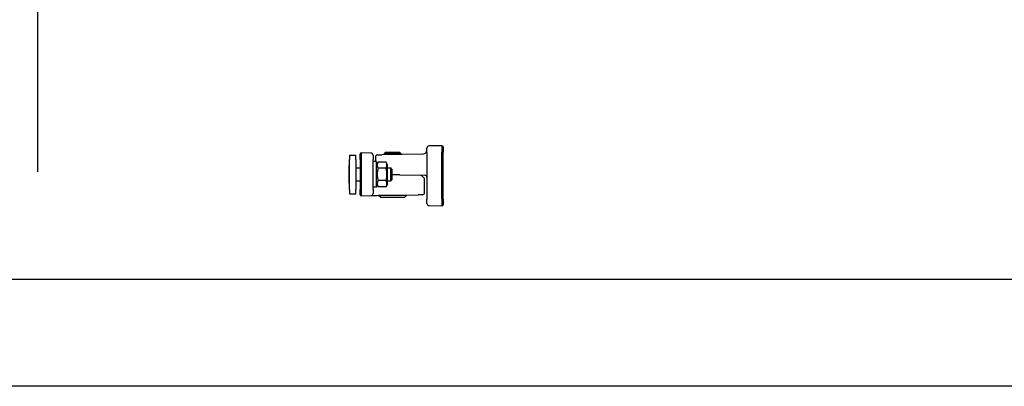
# Model space of a CAD drawing. Units: millimetres. Extents: x -18845 to 717264, y -27777 to -1329.
# Drawn here: x 3066 to 3525, y -18466 to -18295 of the extents above; entities that cross this region are included whole.
import ezdxf

# ---------------------------------------------------------------- set-up
doc = ezdxf.new("R2010")
doc.units = ezdxf.units.MM
doc.header["$LTSCALE"] = 5
doc.layers.add('SLT_tabelka', color=20, linetype='Continuous')
doc.layers.add('system', color=120, linetype='Continuous', lineweight=25)

msp = doc.modelspace()

# ---------------------------------------------------------------- linework, layer by layer
at = {"layer": 'SLT_tabelka'}
msp.add_line((3074.54, -18020.43), (3074.54, -18366.17), dxfattribs=at)
for points in [[(-23.99, -13621.64), (6049.54, -13621.64), (6049.54, -18466.17), (-23.99, -18466.17)], [(5999.54, -17970.43), (2099.54, -17970.43), (2099.54, -18416.17), (5999.54, -18416.17)]]:
    msp.add_lwpolyline(points, close=True, dxfattribs=at)
at = {"layer": 'system'}
for p, q in [((3263.02, -18353.96), (3257, -18354.06)), ((3263.52, -18354.46), (3263.52, -18356.96)), ((3219.92, -18358.31), (3219.92, -18360.31)), ((3219.92, -18358.31), (3222.92, -18358.31)), ((3222.92, -18360.31), (3222.92, -18358.31)), ((3224.92, -18360.32), (3224.92, -18357.82)), ((3225.42, -18357.32), (3225.41, -18357.32)), ((3225.42, -18357.32), (3225.42, -18360.32)), ((3229.93, -18357.4), (3225.42, -18357.32)), ((3225.42, -18360.32), (3225.42, -18357.32)), ((3230.92, -18358.4), (3230.92, -18360.4)), ((3233, -18358.18), (3234.96, -18358.15)), ((3254.05, -18357.81), (3234.96, -18358.15)), ((3236.78, -18357.01), (3236.02, -18357.78)), ((3244.02, -18357.78), (3236.02, -18357.78)), ((3236.02, -18358.13), (3236.02, -18357.78)), ((3236.78, -18357.01), (3243.25, -18357.01)), ((3243.25, -18357.01), (3244.02, -18357.78)), ((3244.02, -18357.99), (3244.02, -18357.78)), ((3256.02, -18357.06), (3256.02, -18355.06)), ((3256.02, -18357.06), (3256.02, -18378.83)), ((3263.02, -18356.96), (3263.02, -18356.96)), ((3263.02, -18378.94), (3263.02, -18356.96)), ((3263.52, -18378.94), (3263.52, -18356.96)), ((3219.72, -18371.41), (3219.72, -18363.21)), ((3219.72, -18363.21), (3219.92, -18363.21)), ((3219.92, -18374.31), (3219.92, -18360.31)), ((3222.92, -18360.31), (3222.92, -18374.31)), ((3224.92, -18360.32), (3224.92, -18374.3)), ((3225.42, -18360.32), (3225.42, -18374.3)), ((3225.42, -18360.32), (3225.42, -18374.3)), ((3230.92, -18374.22), (3230.92, -18360.4)), ((3232.52, -18361.31), (3230.92, -18361.31)), ((3232.02, -18359.18), (3232.02, -18361.31)), ((3232.52, -18373.31), (3232.52, -18361.31)), ((3232.52, -18362.86), (3233.28, -18361.54)), ((3236.95, -18361.54), (3233.28, -18361.54)), ((3237.72, -18362.86), (3236.95, -18361.54)), ((3237.72, -18371.76), (3237.72, -18362.86)), ((3222.92, -18364.31), (3224.92, -18364.31)), ((3236.95, -18364.42), (3233.28, -18364.42)), ((3237.72, -18364.31), (3239.22, -18364.31)), ((3239.22, -18370.31), (3239.22, -18364.31)), ((3239.72, -18364.81), (3239.22, -18364.31)), ((3239.72, -18364.81), (3239.72, -18369.81)), ((3243.33, -18367.53), (3239.72, -18367.46)), ((3243.33, -18367.53), (3255.03, -18367.73)), ((3253.68, -18367.99), (3254.62, -18368.93)), ((3219.72, -18371.41), (3219.92, -18371.41)), ((3222.92, -18370.31), (3224.92, -18370.31)), ((3232.52, -18371.76), (3233.28, -18373.08)), ((3236.95, -18370.2), (3233.28, -18370.2)), ((3237.72, -18371.76), (3236.95, -18373.08)), ((3237.72, -18370.31), (3239.22, -18370.31)), ((3239.72, -18369.81), (3239.22, -18370.31)), ((3254.92, -18375.8), (3254.92, -18369.64)), ((3219.92, -18374.31), (3219.92, -18376.31)), ((3219.92, -18376.31), (3222.92, -18376.31)), ((3222.92, -18376.31), (3222.92, -18374.31)), ((3224.92, -18376.8), (3224.92, -18374.3)), ((3225.41, -18377.3), (3225.42, -18377.3)), ((3225.42, -18374.3), (3225.42, -18377.3)), ((3225.42, -18377.3), (3225.42, -18374.3)), ((3225.42, -18377.3), (3229.93, -18377.22)), ((3229.93, -18377.22), (3232.88, -18377.17)), ((3232.52, -18373.31), (3230.92, -18373.31)), ((3230.92, -18374.22), (3230.92, -18376.22)), ((3232.88, -18377.17), (3251.97, -18376.84)), ((3236.95, -18373.08), (3233.28, -18373.08)), ((3233.52, -18377.21), (3233.52, -18377.16)), ((3246.52, -18377.21), (3233.52, -18377.21)), ((3234.32, -18378.01), (3233.52, -18377.21)), ((3245.72, -18378.01), (3246.52, -18377.21)), ((3246.52, -18377.21), (3246.52, -18376.93)), ((3253.93, -18376.8), (3251.97, -18376.84)), ((3234.32, -18378.01), (3245.72, -18378.01)), ((3256.02, -18380.83), (3256.02, -18378.83)), ((3257, -18381.83), (3263.02, -18381.94)), ((3263.02, -18378.94), (3263.02, -18378.94)), ((3263.52, -18378.94), (3263.52, -18381.44))]:
    msp.add_line(p, q, dxfattribs=at)
for centre, radius, start, end in [((3257.02, -18355.06), 1, 91, 180), ((3263.02, -18354.46), 0.5, 0, 90), ((3225.42, -18357.82), 0.5, 91, 180), ((3229.92, -18358.4), 1, 0, 89), ((3233.02, -18359.18), 1, 91, 180), ((3254.02, -18355.81), 2, 271, 0), ((3252.97, -18368.69), 1, 45, 89), ((3255.02, -18368.73), 1, 0, 89), ((3253.92, -18369.64), 1, 0, 45), ((3225.42, -18376.8), 0.5, 180, 269), ((3229.92, -18376.22), 1, 271, 0), ((3253.92, -18375.8), 1, 271, 0), ((3257.02, -18380.83), 1, 180, 269), ((3263.02, -18381.44), 0.5, 270, 0)]:
    msp.add_arc(centre, radius, start, end, dxfattribs=at)
for centre, major_axis, start_param, end_param in [((3263.04, -18356.96), (-0.03, 3), 0.000076, 1.570568), ((3263.04, -18378.94), (0.03, 3), 1.571025, 3.141517)]:
    msp.add_ellipse(centre, major_axis=major_axis, ratio=0.008726, start_param=start_param, end_param=end_param, dxfattribs=at)
for points in [[(3233.28, -18361.54), (3232.45, -18362.98), (3233.28, -18364.42)], [(3236.95, -18364.42), (3237.79, -18362.98), (3236.95, -18361.54)], [(3233.28, -18364.42), (3232.45, -18367.31), (3233.28, -18370.2)], [(3236.95, -18370.2), (3237.79, -18367.31), (3236.95, -18364.42)], [(3233.28, -18370.2), (3232.45, -18371.64), (3233.28, -18373.08)], [(3236.95, -18373.08), (3237.79, -18371.64), (3236.95, -18370.2)]]:
    msp.add_rational_spline(points, [1, 1.15470053838, 1], degree=2, dxfattribs=at)

doc.saveas('drawing.dxf')
